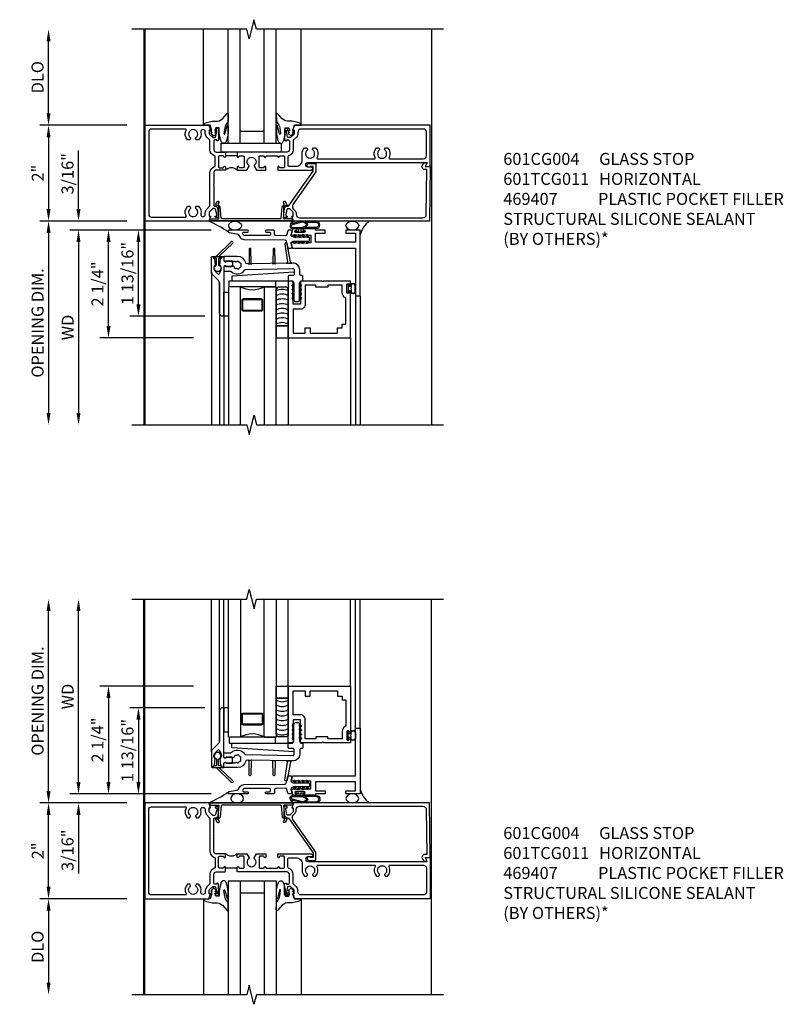
# Model space of a CAD drawing. Units: inches. Extents: x 0 to 157, y 0 to 99.
# Drawn here: x 72 to 88, y 73 to 93 of the extents above; entities that cross this region are included whole.
import ezdxf

# ---------------------------------------------------------------- set-up
doc = ezdxf.new("R2010")
doc.units = ezdxf.units.IN
doc.header["$MEASUREMENT"] = 0
doc.layers.get('0').update_dxf_attribs({"color": 4})
doc.layers.add('DIME', color=2, linetype='Continuous')
doc.layers.add('TEXT', color=3, linetype='Continuous')
doc.styles.get("Standard").update_dxf_attribs({"font": 'arial.ttf'})
doc.dimstyles.new('EXT_ON-OFF', dxfattribs={"dimscale": 2, "dimtxt": 0.125, "dimasz": 0.125, "dimexe": 0.09, "dimexo": 0.1875, "dimgap": 0.05, "dimtad": 3, "dimdec": 3, "dimzin": 3, "dimdsep": 46, "dimlunit": 5, "dimtxsty": 'Standard', "dimcen": 0, "dimse2": 1, "dimazin": 0, "dimtfac": 1, "dimtdec": 3, "dimtofl": 0, "dimtmove": 0, "dimatfit": 0, "dimfxl": 1, "dimfrac": 2, "dimtolj": 1, "dimtzin": 3, "dimarcsym": 0})
doc.dimstyles.new('EXT_ON-ON', dxfattribs={"dimscale": 2, "dimtxt": 0.125, "dimasz": 0.125, "dimexe": 0.09, "dimexo": 0.1875, "dimgap": 0.05, "dimtad": 3, "dimdec": 5, "dimzin": 3, "dimdsep": 46, "dimlunit": 5, "dimtxsty": 'Standard', "dimcen": 0, "dimazin": 0, "dimtfac": 1, "dimtdec": 4, "dimtofl": 0, "dimtmove": 0, "dimatfit": 0, "dimfxl": 1, "dimfrac": 2, "dimtolj": 1, "dimtzin": 3, "dimarcsym": 0})

# ---------------------------------------------------------------- blocks, each defined once
blk = doc.blocks.new('*D46')
at = {"layer": 'DIME', "color": 0, "lineweight": -2, "transparency": 16777216}
for p, q in [((-2.131, 0.999), (-3.945, 0.999)), ((-3.765, 0.749), (-3.765, -0.751)), ((-2.131, -1.001), (-3.945, -1.001))]:
    blk.add_line(p, q, dxfattribs=at)
at = {"layer": 'DIME', "color": 0, "transparency": 16777216}
for points in [[(-3.806, 0.749), (-3.723, 0.749), (-3.765, 0.999)], [(-3.806, -0.751), (-3.723, -0.751), (-3.765, -1.001)]]:
    blk.add_solid(points, dxfattribs=at)
at = {"layer": 'DIME', "color": 0, "transparency": 16777216, "insert": (-3.99, -0.001), "char_height": 0.25, "attachment_point": 5, "rotation": 90}
blk.add_mtext('\\A1;2"', dxfattribs=at)
blk = doc.blocks.new('B027081')
blk.add_lwpolyline([(0.625, 0), (0.625, 0.188), (-0.625, 0.188), (-0.625, 0)], close=True)
blk = doc.blocks.new('*D47')
at = {"layer": 'DIME', "color": 0, "lineweight": -2, "transparency": 16777216}
for p, q in [((-3.765, 1.249), (-3.765, 2.75)), ((-2.131, 0.999), (-3.945, 0.999))]:
    blk.add_line(p, q, dxfattribs=at)
at = {"layer": 'DIME', "color": 0, "transparency": 16777216}
for points in [[(-3.806, 2.75), (-3.723, 2.75), (-3.765, 3)], [(-3.806, 1.249), (-3.723, 1.249), (-3.765, 0.999)]]:
    blk.add_solid(points, dxfattribs=at)
at = {"layer": 'DIME', "color": 0, "transparency": 16777216, "insert": (-3.994, 2), "char_height": 0.25, "attachment_point": 5, "rotation": 90}
blk.add_mtext('\\A1;DLO', dxfattribs=at)
blk = doc.blocks.new('B027074-M')
blk.add_lwpolyline([(0.062, 0.144), (0.035, 0.149), (0.069, 0.257), (0.13, 0.261), (0.205, 0.259), (0.195, 0.29, 0.12571), (-0.037, 0.341, -0.226084), (-0.19, 0.391), (-0.286, 0.502, 0.644976), (-0.312, 0.49), (-0.31, 0.361, 0.151869), (-0.294, 0.316), (-0.255, 0.257, -0.029345), (-0.238, 0.205), (-0.221, 0.083, -0.653812), (-0.241, 0.076), (-0.285, 0.241, 0.888636), (-0.31, 0.239), (-0.31, 0.105, 0.064205), (-0.268, -0.084, 0.689636), (-0.165, -0.084, 0.070356), (-0.124, 0.105), (-0.124, 0.201), (-0.051, 0.201), (-0.029, 0.147), (-0.068, 0.142), (-0.034, 0.106), (-0.065, 0.084), (-0.004, 0.03), (0.052, 0.096), (0.027, 0.106)], format="xyb", close=True)
blk = doc.blocks.new('gt100')
for p, q in [((-1, -0.625), (-1, -3)), ((0, -0.625), (-1, -0.625)), ((-0.75, -0.625), (-0.75, -3)), ((-0.25, -0.625), (-0.25, -3)), ((0, -0.625), (0, -3)), ((-1.518, -1), (-1.518, -3)), ((-0.25, -0.875), (-0.75, -0.875)), ((0.517, -1), (0.517, -3))]:
    blk.add_line(p, q)
at = {"rotation": 180}
blk.add_blockref('B027074-M', (-1.312, -0.742), dxfattribs=at)
at = {"xscale": -1, "rotation": 180}
blk.add_blockref('B027074-M', (0.312, -0.742), dxfattribs=at)
blk = doc.blocks.new('B601CG004')
blk.add_lwpolyline([(-0.076, -1.671), (-0.076, -1.632, 0.577398), (-0.169, -1.578), (-0.216, -1.605), (-0.218, -1.661, 0.589976), (-0.203, -1.67), (-0.139, -1.633), (-0.139, -1.741), (1, -1.726), (1, 1.107), (0.898, 1.143), (0.898, 1.114), (0.826, 1.114, -0.198912), (0.808, 1.121), (0.742, 1.188), (0.742, 1.23, -0.354119), (0.757, 1.25), (0.86, 1.272), (0.898, 1.272), (0.898, 1.243), (0.91, 1.243, 0.414214), (0.93, 1.263), (0.93, 1.292, 0.414214), (0.91, 1.312), (0.708, 1.312, 0.414214), (0.67, 1.274), (0.692, 1.274), (0.692, 1.232, -0.414214), (0.672, 1.212), (0.67, 1.212), (0.67, 1.198), (-0.044, 0.698), (-0.141, 0.698), (-0.141, 0.756, 1.660521), (-0.204, 0.789), (-0.204, 0.643), (-0.027, 0.643), (0.657, 1.122, -0.36397), (0.747, 1.114), (0.784, 1.078, 0.198912), (0.846, 1.052), (0.861, 1.052, -0.414214), (0.931, 0.982), (0.931, -1.589, -0.410463), (0.861, -1.659)], format="xyb", close=True)
blk = doc.blocks.new('B601TCG011')
blk.add_line((-0.358, 0.186), (-0.358, -0.064))
for points in [[(-0.93, 1.22), (-0.93, 1.191, 0.414214), (-0.91, 1.171), (-0.708, 1.171, 0.414214), (-0.67, 1.209), (-0.692, 1.209), (-0.692, 1.251, -0.414214), (-0.672, 1.271), (-0.488, 1.271, -0.414214), (-0.438, 1.221), (-0.438, 1.04), (-0.428, 1.03), (-0.438, 1.02), (-0.438, 0.79), (-0.428, 0.78), (-0.438, 0.77), (-0.438, 0.493), (-0.428, 0.483), (-0.438, 0.473), (-0.438, 0.196), (-0.428, 0.186), (-0.342, 0.186, 1), (-0.342, 0.217), (-0.343, 0.217, -0.414214), (-0.358, 0.232), (-0.358, 0.312, -0.414214), (-0.343, 0.327), (-0.128, 0.327, -0.414214), (-0.113, 0.312), (-0.113, 0.232, -0.414214), (-0.128, 0.217), (-0.128, 0.217, 1), (-0.128, 0.186), (-0.063, 0.186), (-0.063, 0.384), (-0.144, 0.431, 0.386545), (-0.158, 0.428, -3.127286), (-0.158, 0.538, 0.386545), (-0.144, 0.535), (-0.063, 0.583), (-0.063, 0.78), (-0.128, 0.78, 1), (-0.128, 0.749), (-0.128, 0.749, -0.414214), (-0.113, 0.734), (-0.113, 0.654, -0.414214), (-0.128, 0.639), (-0.343, 0.639, -0.414214), (-0.358, 0.654), (-0.358, 0.734, -0.414214), (-0.343, 0.749), (-0.342, 0.749, 1), (-0.342, 0.78), (-0.343, 0.78, -0.414214), (-0.358, 0.795), (-0.358, 1.015, -0.414214), (-0.343, 1.03), (-0.342, 1.03, 1), (-0.342, 1.061), (-0.343, 1.061, -0.414214), (-0.358, 1.076), (-0.358, 1.156, -0.414214), (-0.343, 1.171), (-0.128, 1.171, -0.414214), (-0.113, 1.156), (-0.113, 1.076, -0.414214), (-0.128, 1.061), (-0.128, 1.061, 1), (-0.128, 1.03), (-0.063, 1.03), (-0.063, 1.733, 1), (-0.125, 1.733), (-0.125, 1.655, -1), (-0.218, 1.655), (-0.218, 4.146), (-0.153, 4.109, 0.57735), (-0.138, 4.117), (-0.138, 4.209), (-1, 4.209), (-1, 1.376), (-0.898, 1.34), (-0.898, 1.369), (-0.826, 1.369, -0.198912), (-0.808, 1.362), (-0.742, 1.295), (-0.742, 1.253, -0.354119), (-0.757, 1.234), (-0.86, 1.211), (-0.898, 1.211), (-0.898, 1.24), (-0.91, 1.24, 0.414214)], [(-0.92, 4.069), (-0.92, 1.519, 0.414214), (-0.85, 1.449), (-0.826, 1.449, -0.19902), (-0.752, 1.418), (-0.692, 1.359, 0.19902), (-0.674, 1.351), (-0.488, 1.351, -0.337146), (-0.362, 1.256, 0.337146), (-0.343, 1.241), (-0.163, 1.241, 0.414214), (-0.143, 1.261), (-0.143, 1.413, 0.414214), (-0.268, 1.538), (-0.406, 1.538, -0.206445), (-0.526, 1.59), (-0.526, 1.634), (-0.497, 1.651, -0.386545), (-0.483, 1.648, 3.127286), (-0.483, 1.758, -0.386545), (-0.497, 1.755), (-0.526, 1.772), (-0.526, 1.816, -0.339754), (-0.328, 1.848, 0.568098), (-0.298, 1.866), (-0.298, 3.042, 0.568098), (-0.328, 3.059, -0.339754), (-0.526, 3.091), (-0.526, 3.135), (-0.497, 3.152, -0.386545), (-0.483, 3.149, 3.127286), (-0.483, 3.26, -0.386545), (-0.497, 3.257), (-0.526, 3.274), (-0.526, 3.318, -0.339754), (-0.328, 3.35, 0.568098), (-0.298, 3.367), (-0.298, 4.069, 0.414214), (-0.358, 4.129), (-0.86, 4.129, 0.414214)], [(-0.898, -0.373), (-0.898, -0.402), (-0.826, -0.402, 0.198912), (-0.808, -0.395), (-0.742, -0.328), (-0.742, -0.286, 0.354119), (-0.757, -0.267), (-0.86, -0.244), (-0.898, -0.244), (-0.898, -0.273), (-0.91, -0.273, -0.414214), (-0.93, -0.253), (-0.93, -0.224, -0.414214), (-0.91, -0.204), (-0.708, -0.204, -0.414214), (-0.67, -0.242), (-0.692, -0.242), (-0.692, -0.284, 0.414214), (-0.672, -0.304), (-0.488, -0.304, 0.414214), (-0.438, -0.254), (-0.438, -0.074), (-0.428, -0.064), (-0.342, -0.064, -1), (-0.342, -0.095), (-0.343, -0.095, 0.414214), (-0.358, -0.11), (-0.358, -0.19, 0.414214), (-0.343, -0.205), (-0.128, -0.205, 0.414214), (-0.113, -0.19), (-0.113, -0.11, 0.414214), (-0.128, -0.095), (-0.128, -0.095, -1), (-0.128, -0.064), (-0.063, -0.064), (-0.063, -0.254, 0.414214), (-0.013, -0.304), (0.24, -0.304), (0.25, -0.314), (0.26, -0.304), (0.671, -0.304, 0.414214), (0.691, -0.284), (0.691, -0.242), (0.669, -0.242, -0.414214), (0.708, -0.204), (0.91, -0.204, -0.414214), (0.929, -0.224), (0.929, -0.253, -0.414214), (0.91, -0.273), (0.898, -0.273), (0.898, -0.244), (0.859, -0.244), (0.757, -0.267, 0.354119), (0.741, -0.286), (0.741, -0.328), (0.808, -0.395, 0.198912), (0.826, -0.402), (0.898, -0.402), (0.898, -0.373), (1, -0.409), (1, -1.743), (-1, -1.743), (-1, -0.409)], [(0.907, -0.531, 0.431019), (0.861, -0.482), (0.826, -0.482, -0.19902), (0.752, -0.451), (0.692, -0.392, 0.19902), (0.674, -0.384), (-0.013, -0.384, -0.33622), (-0.138, -0.289, 0.33622), (-0.157, -0.275), (-0.343, -0.275, 0.336211), (-0.362, -0.289, -0.336211), (-0.488, -0.384), (-0.676, -0.384, 0.19902), (-0.69, -0.39), (-0.752, -0.451, -0.19902), (-0.826, -0.482), (-0.861, -0.482, 0.431019), (-0.907, -0.531, 0.484648), (-0.85, -0.576, -0.268354), (-0.692, -0.623), (-0.692, -0.667), (-0.721, -0.684, -0.386545), (-0.735, -0.681, 3.127286), (-0.735, -0.791, -0.386545), (-0.721, -0.789), (-0.692, -0.806), (-0.692, -0.85, -0.339754), (-0.89, -0.881, 0.568098), (-0.92, -0.899), (-0.92, -1.603, 0.414214), (-0.86, -1.663), (0.86, -1.663, 0.414214), (0.92, -1.603), (0.92, -0.899, 0.568098), (0.89, -0.881, -0.339754), (0.692, -0.85), (0.692, -0.806), (0.721, -0.789, -0.386545), (0.735, -0.791, 3.127286), (0.735, -0.681, -0.386545), (0.721, -0.684), (0.692, -0.667), (0.692, -0.623, -0.268354), (0.85, -0.576, 0.484648)]]:
    blk.add_lwpolyline(points, format="xyb", close=True)
blk.add_arc((0.069, 0.061), 0.181, 136.3972, 223.6028)
blk = doc.blocks.new('B469407')
for p, q in [((0.623, 0.225), (0.576, 0.203)), ((0.629, 0.226), (0.651, 0.226)), ((0.663, 0.221), (0.694, 0.184)), ((0.963, 0.356), (0.929, 0.345)), ((0.929, 0.345), (0.929, 0.175)), ((0.965, 0.352), (0.931, 0.34)), ((0.971, 0.347), (0.971, -1.375)), ((0.976, 0.347), (0.976, -1.375)), ((0.567, 0.189), (0.567, 0.17)), ((0.626, 0.174), (0.589, 0.157)), ((0.644, 0.17), (0.67, 0.139)), ((0.916, 0.113), (0.68, 0.134)), ((0.913, 0.16), (0.704, 0.179)), ((0.929, 0.098), (0.929, -1.126)), ((0.567, -1.217), (0.567, -1.198)), ((0.623, -1.253), (0.576, -1.231)), ((0.626, -1.202), (0.589, -1.185)), ((0.644, -1.198), (0.67, -1.167)), ((0.663, -1.249), (0.694, -1.212)), ((0.916, -1.141), (0.68, -1.162)), ((0.913, -1.188), (0.704, -1.207)), ((0.929, -1.373), (0.929, -1.203)), ((0.629, -1.254), (0.651, -1.254)), ((0.963, -1.384), (0.929, -1.373)), ((0.965, -1.38), (0.931, -1.368))]:
    blk.add_line(p, q)
for centre, radius, start, end in [((0.629, 0.211), 0.015, 90, 115), ((0.651, 0.211), 0.015, 40, 90), ((0.966, 0.347), 0.01, 0, 109), ((0.966, 0.347), 0.005, 0, 109), ((0.582, 0.189), 0.015, 115, 180), ((0.582, 0.17), 0.015, 180, 295), ((0.632, 0.161), 0.015, 40, 115), ((0.682, 0.149), 0.015, 220, 265), ((0.705, 0.194), 0.015, 220, 265), ((0.914, 0.175), 0.015, 265, 0), ((0.914, 0.098), 0.015, 360, 85), ((0.582, -1.198), 0.015, 65, 180), ((0.582, -1.217), 0.015, 180, 245), ((0.632, -1.189), 0.015, 245, 320), ((0.682, -1.177), 0.015, 95, 140), ((0.705, -1.222), 0.015, 95, 140), ((0.914, -1.203), 0.015, 360, 95), ((0.914, -1.126), 0.015, 275, 0), ((0.629, -1.239), 0.015, 245, 270), ((0.651, -1.239), 0.015, 270, 320), ((0.966, -1.375), 0.01, 251, 0), ((0.966, -1.375), 0.005, 251, 0)]:
    blk.add_arc(centre, radius, start, end)
blk = doc.blocks.new('B386004')
for points in [[(0.272, 0.895), (0.252, 0.875), (-0.181, 0.875), (-0.191, 0.902), (-0.191, 0.935), (-0.181, 0.945), (-0.191, 0.955), (-0.181, 0.965), (-0.191, 0.975), (-0.181, 0.985), (-0.191, 0.995), (-0.181, 1.005), (-0.191, 1.015), (-0.181, 1.025), (-0.191, 1.035), (-0.181, 1.045), (-0.191, 1.055), (-0.181, 1.065), (-0.191, 1.075), (-0.181, 1.085), (-0.191, 1.095), (-0.181, 1.105), (-0.191, 1.115), (-0.181, 1.125), (-0.191, 1.135), (-0.181, 1.145), (-0.191, 1.155), (-0.181, 1.165), (-0.191, 1.175), (-0.181, 1.185), (-0.191, 1.195), (-0.181, 1.205), (-0.191, 1.215), (-0.181, 1.225), (-0.191, 1.235), (-0.181, 1.245), (-0.191, 1.255), (-0.181, 1.265), (-0.191, 1.275), (-0.191, 1.361), (-0.346, 1.361), (-0.346, 1.275), (-0.356, 1.265), (-0.346, 1.255), (-0.356, 1.245), (-0.346, 1.235), (-0.356, 1.225), (-0.346, 1.215), (-0.356, 1.205), (-0.346, 1.195), (-0.356, 1.185), (-0.346, 1.175), (-0.356, 1.165), (-0.346, 1.155), (-0.356, 1.145), (-0.346, 1.135), (-0.356, 1.125), (-0.346, 1.115), (-0.356, 1.105), (-0.346, 1.095), (-0.356, 1.085), (-0.346, 1.075), (-0.356, 1.065), (-0.346, 1.055), (-0.356, 1.045), (-0.346, 1.035), (-0.356, 1.025), (-0.346, 1.015), (-0.356, 1.005), (-0.346, 0.995), (-0.356, 0.985), (-0.346, 0.975), (-0.356, 0.965), (-0.346, 0.955), (-0.356, 0.945), (-0.346, 0.935), (-0.346, 0.902), (-0.356, 0.875), (-0.446, 0.875), (-0.446, 2.062), (0.854, 2.062), (0.854, 1.11, -1), (0.822, 1.11), (0.822, 1.116, 1), (0.778, 1.116), (0.778, 0.947, 1), (0.822, 0.947), (0.822, 0.953, -1), (0.854, 0.953), (0.854, 0.875), (0.292, 0.875)], [(0.678, 0.965), (0.376, 0.965), (0.376, 1), (0.132, 1), (0.132, 0.965), (-0.091, 0.965), (-0.091, 1.361, 0.414214), (-0.191, 1.461), (-0.346, 1.461), (-0.346, 1.962), (-0.091, 1.962), (-0.091, 1.852), (0.009, 1.852), (0.009, 1.962), (0.578, 1.962), (0.578, 1.852), (0.678, 1.852), (0.678, 1.772), (0.754, 1.772), (0.754, 1.229, 0.30501), (0.678, 1.116)]]:
    blk.add_lwpolyline(points, format="xyb", close=True)
blk = doc.blocks.new('*D49')
at = {"layer": 'DIME', "color": 0, "lineweight": -2, "transparency": 16777216}
for p, q in [((-0.355, -0.187), (-3.305, -0.187)), ((-3.125, -0.437), (-3.125, -4))]:
    blk.add_line(p, q, dxfattribs=at)
at = {"layer": 'DIME', "color": 0, "transparency": 16777216}
for points in [[(-3.167, -0.437), (-3.083, -0.437), (-3.125, -0.187)], [(-3.167, -4), (-3.083, -4), (-3.125, -4.25)]]:
    blk.add_solid(points, dxfattribs=at)
at = {"layer": 'DIME', "color": 0, "transparency": 16777216, "insert": (-3.35, -2.219), "char_height": 0.25, "attachment_point": 5, "rotation": 90}
blk.add_mtext('\\A1;WD', dxfattribs=at)
blk = doc.blocks.new('*D50')
at = {"layer": 'DIME', "color": 0, "lineweight": -2, "transparency": 16777216}
for p, q in [((-0.355, -0.187), (-2.68, -0.187)), ((-2.5, -2.187), (-2.5, -0.437)), ((-0.728, -2.437), (-2.68, -2.437))]:
    blk.add_line(p, q, dxfattribs=at)
at = {"layer": 'DIME', "color": 0, "transparency": 16777216}
for points in [[(-2.542, -0.437), (-2.458, -0.437), (-2.5, -0.187)], [(-2.542, -2.187), (-2.458, -2.187), (-2.5, -2.437)]]:
    blk.add_solid(points, dxfattribs=at)
at = {"layer": 'DIME', "color": 0, "transparency": 16777216, "insert": (-2.729, -1.312), "char_height": 0.25, "attachment_point": 5, "rotation": 90}
blk.add_mtext('\\A1;2 1/4"', dxfattribs=at)
blk = doc.blocks.new('*D51')
at = {"layer": 'DIME', "color": 0, "lineweight": -2, "transparency": 16777216}
for p, q in [((-2.116, 0.001), (-3.93, 0.001)), ((-3.75, -0.249), (-3.75, -4))]:
    blk.add_line(p, q, dxfattribs=at)
at = {"layer": 'DIME', "color": 0, "transparency": 16777216}
for points in [[(-3.792, -0.249), (-3.708, -0.249), (-3.75, 0.001)], [(-3.792, -4), (-3.708, -4), (-3.75, -4.25)]]:
    blk.add_solid(points, dxfattribs=at)
at = {"layer": 'DIME', "color": 0, "transparency": 16777216, "insert": (-3.979, -2.125), "char_height": 0.25, "attachment_point": 5, "rotation": 90}
blk.add_mtext('\\A1;OPENING DIM.', dxfattribs=at)
blk = doc.blocks.new('*D52')
at = {"layer": 'DIME', "color": 0, "lineweight": -2, "transparency": 16777216}
for p, q in [((-3.125, 0.251), (-3.125, 1.473)), ((-2.116, 0.001), (-3.305, 0.001)), ((-0.355, -0.187), (-3.305, -0.187)), ((-3.125, -0.437), (-3.125, -0.687))]:
    blk.add_line(p, q, dxfattribs=at)
at = {"layer": 'DIME', "color": 0, "transparency": 16777216}
for points in [[(-3.167, 0.251), (-3.083, 0.251), (-3.125, 0.001)], [(-3.167, -0.437), (-3.083, -0.437), (-3.125, -0.187)]]:
    blk.add_solid(points, dxfattribs=at)
at = {"layer": 'DIME', "color": 0, "transparency": 16777216, "insert": (-3.354, 0.987), "char_height": 0.25, "attachment_point": 5, "rotation": 90}
blk.add_mtext('\\A1;3/16"', dxfattribs=at)
blk = doc.blocks.new('*D53')
at = {"layer": 'DIME', "color": 0, "lineweight": -2, "transparency": 16777216}
for p, q in [((-0.355, -0.187), (-2.055, -0.187)), ((-1.875, -1.735), (-1.875, -0.437)), ((-0.49, -1.985), (-2.055, -1.985))]:
    blk.add_line(p, q, dxfattribs=at)
at = {"layer": 'DIME', "color": 0, "transparency": 16777216}
for points in [[(-1.917, -0.437), (-1.833, -0.437), (-1.875, -0.187)], [(-1.917, -1.735), (-1.833, -1.735), (-1.875, -1.985)]]:
    blk.add_solid(points, dxfattribs=at)
at = {"layer": 'DIME', "color": 0, "transparency": 16777216, "insert": (-2.104, -1.093), "char_height": 0.25, "attachment_point": 5, "rotation": 90}
blk.add_mtext('\\A1;1 13/16"', dxfattribs=at)
blk = doc.blocks.new('B027728M')
for points in [[(0.028, -0.083), (0.028, 0.083, 0.414214), (0.018, 0.093), (0.01, 0.093, 0.414214), (0, 0.083), (0, -0.083, 0.414214), (0.01, -0.093), (0.018, -0.093, 0.414214)], [(0.088, 0.03, 0.207596), (0.088, 0.038, -1.256619), (0.169, 0.056), (0.169, -0.056, -1.265843), (0.088, -0.037, 0.213945), (0.089, -0.029, -0.187586)]]:
    blk.add_lwpolyline(points, format="xyb", close=True)
blk.add_lwpolyline([(0.028, 0.05, 0.414214), (0.038, 0.04), (0.067, 0.04, 0.44512), (0.076, 0.051, -1.039688), (0.176, 0.058), (0.176, -0.056, -1.051381), (0.076, -0.051, 0.443866), (0.066, -0.04), (0.038, -0.04, 0.414214), (0.028, -0.05)], format="xyb")
blk = doc.blocks.new('B127213-M2')
for points in [[(-0.172, 0.18, -0.118492), (-0.153, 0.214, -0.153915), (-0.138, 0.224), (-0.124, 0.228, 0.916331), (-0.126, 0.237), (-0.134, 0.237, 0.177949), (-0.171, 0.219, 0.124777), (-0.192, 0.183), (-0.201, 0.15, 0.516577), (-0.154, 0.083), (-0.025, 0.083), (0.342, 0.083, 1), (0.342, 0.237), (0.064, 0.237, 0.061612), (0.051, 0.236)], [(0.108, 0.191, -0.101178), (0.083, 0.207, 0.235473), (0.057, 0.213), (-0.16, 0.158, 0.88487), (-0.154, 0.107), (0.055, 0.107, 0.146566), (0.071, 0.112, -0.044172), (0.109, 0.134, 0.081777), (0.144, 0.162, 0.115138)], [(0.106, 0.213), (0.342, 0.213, -1), (0.342, 0.107), (0.098, 0.107, 0.144349), (0.169, 0.16, 0.174853)], [(0.025, 0.083), (0.02, 0.034, 0.454954), (0.028, 0.025), (0.065, 0.025, -1.660521), (0.078, 0), (-0.078, 0, -1.660521), (-0.065, 0.025), (-0.028, 0.025, 0.453761), (-0.02, 0.034), (-0.025, 0.083)]]:
    blk.add_lwpolyline(points, format="xyb", close=True)
blk = doc.blocks.new('B386301')
for points in [[(1.243, 1.735, -0.339454), (1.263, 1.75), (1.309, 1.75, -0.493145), (1.329, 1.725), (1.309, 1.653, 0.388879), (1.328, 1.617), (1.356, 1.607, 0.087489), (1.367, 1.605), (1.676, 1.605, -0.414214), (1.696, 1.585), (1.696, 1.54, -0.414214), (1.676, 1.52), (1.367, 1.52, 0.087489), (1.356, 1.518), (1.328, 1.508, 0.388879), (1.309, 1.472), (1.329, 1.4, -0.493145), (1.309, 1.375), (1.263, 1.375, -0.339454), (1.243, 1.39), (1.222, 1.469, 0.341889), (1.193, 1.492), (0.994, 1.49, 0.41166), (0.964, 1.46), (0.964, 1.395, -0.414214), (0.944, 1.375), (0.793, 1.375, -1), (0.793, 1.415), (0.849, 1.415, 0.414214), (0.879, 1.445), (0.879, 1.46, 0.414214), (0.849, 1.49), (0.338, 1.49, 0.244698), (0.314, 1.477), (0.304, 1.462, 0.606815), (0.328, 1.415), (0.403, 1.415, -1), (0.403, 1.375), (0.02, 1.375, -0.414214), (0, 1.395), (0, 1.408, -0.36397), (0.017, 1.428), (0.178, 1.456, 0.198912), (0.21, 1.477), (0.246, 1.529, -0.242387), (0.323, 1.569), (1.178, 1.576, 0.337023), (1.207, 1.599)], [(1.417, 1.605), (1.391, 1.649, 1), (1.37, 1.636), (1.388, 1.605)], [(1.503, 1.605), (1.478, 1.649, 1), (1.456, 1.636), (1.474, 1.605)], [(1.59, 1.605), (1.565, 1.649, 1), (1.543, 1.636), (1.561, 1.605)], [(1.676, 1.605), (1.651, 1.649, 1), (1.63, 1.636), (1.648, 1.605)], [(1.417, 1.52), (1.391, 1.476, -1), (1.37, 1.489), (1.388, 1.52)], [(1.503, 1.52), (1.478, 1.476, -1), (1.456, 1.489), (1.474, 1.52)], [(1.59, 1.52), (1.565, 1.476, -1), (1.543, 1.489), (1.561, 1.52)], [(1.676, 1.52), (1.651, 1.476, -1), (1.63, 1.489), (1.648, 1.52)]]:
    blk.add_lwpolyline(points, format="xyb", close=True)
blk = doc.blocks.new('B386003')
blk.add_lwpolyline([(-0.314, -0.078), (-0.304, -0.088), (-0.294, -0.078), (-0.284, -0.088), (-0.274, -0.078), (-0.264, -0.088), (-0.254, -0.078), (-0.244, -0.088), (-0.234, -0.078), (-0.224, -0.088), (-0.214, -0.078), (-0.204, -0.088), (-0.194, -0.078), (-0.184, -0.088), (-0.174, -0.078), (-0.164, -0.088), (-0.154, -0.078), (-0.144, -0.088), (-0.134, -0.078), (-0.124, -0.088), (-0.114, -0.078), (-0.104, -0.088), (-0.094, -0.078), (-0.084, -0.088), (-0.074, -0.078), (-0.064, -0.088), (-0.054, -0.078), (-0.044, -0.088), (-0.034, -0.078), (0.022, -0.078), (0.022, 0.078), (-0.034, 0.078), (-0.044, 0.088), (-0.054, 0.078), (-0.064, 0.088), (-0.074, 0.078), (-0.084, 0.088), (-0.094, 0.078), (-0.104, 0.088), (-0.114, 0.078), (-0.124, 0.088), (-0.134, 0.078), (-0.144, 0.088), (-0.154, 0.078), (-0.164, 0.088), (-0.174, 0.078), (-0.184, 0.088), (-0.194, 0.078), (-0.204, 0.088), (-0.214, 0.078), (-0.224, 0.088), (-0.234, 0.078), (-0.244, 0.088), (-0.254, 0.078), (-0.264, 0.088), (-0.274, 0.078), (-0.284, 0.088), (-0.294, 0.078), (-0.304, 0.088), (-0.314, 0.078), (-0.324, 0.088), (-0.334, 0.078), (-0.357, 0.078), (-0.384, 0.087), (-0.384, 0.102), (-0.361, 0.188), (0.954, 0.188), (0.954, 1.187), (1.054, 1.187), (1.054, -0.188), (0.754, -0.188), (0.754, -0.125), (0.954, -0.125), (0.954, 0.062), (0.122, 0.062), (0.122, -0.125), (0.322, -0.125), (0.322, -0.188), (0.122, -0.188), (0.122, -0.214), (-0.119, -0.214), (-0.125, -0.214, -1), (-0.125, -0.182), (-0.119, -0.182, 1), (-0.119, -0.138), (-0.288, -0.138, 1), (-0.288, -0.182), (-0.282, -0.182, -1), (-0.282, -0.214), (-0.354, -0.214), (-0.384, -0.102), (-0.384, -0.087), (-0.357, -0.078), (-0.334, -0.078), (-0.324, -0.088)], format="xyb", close=True)
blk = doc.blocks.new('B386203')
for name, p in [('B386003', (0.269, -1.361)), ('B386301', (-1.428, -2.923))]:
    blk.add_blockref(name, p)
blk = doc.blocks.new('B127095M')
blk.add_lwpolyline([(-0.25, 0), (0, 0), (0, -0.25), (-0.25, -0.25)], close=True)
blk = doc.blocks.new('B386305')
for points in [[(-0.389, -0.01, -0.305615), (-0.383, -0.001, 5.138733), (-0.435, -0.001, -0.305615), (-0.429, -0.01), (-0.429, -0.134, -0.414214), (-0.439, -0.144), (-0.483, -0.144, 0.414214), (-0.493, -0.154), (-0.493, -0.174, 0.414214), (-0.483, -0.184), (-0.335, -0.184, 0.414214), (-0.325, -0.174), (-0.325, -0.154, 0.414214), (-0.335, -0.144), (-0.379, -0.144, -0.414214), (-0.389, -0.134)], [(-0.371, -0.193), (-0.088, -0.462, -1), (-0.116, -0.491), (-0.432, -0.19, 0.192582), (-0.446, -0.184), (-0.368, -0.184, 0.677033)]]:
    blk.add_lwpolyline(points, format="xyb", close=True)
blk = doc.blocks.new('B386011')
blk.add_lwpolyline([(-0.538, 0.145), (-0.538, -0.154, 0.414214), (-0.508, -0.184), (-0.508, -0.184, 0.414214), (-0.498, -0.174), (-0.498, -0.154, -0.414214), (-0.488, -0.144), (-0.48, -0.144, 0.388879), (-0.47, -0.135), (-0.458, -0.003, 0.236021), (-0.462, 0.005, -0.430254), (-0.465, 0.12), (-0.404, 0.181, -0.526211), (-0.372, 0.175), (-0.337, 0.096, -0.325424), (-0.356, 0.005, 0.236021), (-0.36, -0.003), (-0.348, -0.135, 0.388879), (-0.338, -0.144), (-0.33, -0.144, -0.414214), (-0.32, -0.154), (-0.32, -0.174, 0.414214), (-0.31, -0.184), (-0.28, -0.184), (-0.28, -0.102, -0.414214), (-0.25, -0.072), (-0.235, -0.072), (-0.231, -0.087), (-0.127, -0.087), (-0.104, -0.07, 0.235469), (-0.1, -0.062), (-0.1, 0.004, 0.235469), (-0.104, 0.012), (-0.127, 0.029), (-0.231, 0.029), (-0.235, 0.014), (-0.25, 0.014, -0.414214), (-0.28, 0.044), (-0.28, 1.066), (-0.3, 1.066, 0.414214), (-0.37, 0.996), (-0.37, 0.371, -0.198912), (-0.391, 0.322), (-0.517, 0.195, 0.198912)], format="xyb", close=True)
blk = doc.blocks.new('B386310M')
blk.add_lwpolyline([(-0.052, -0.667), (-1.355, -0.586), (-1.355, -0.486), (-0.157, -0.486)])
blk = doc.blocks.new('B127105')
blk.add_lwpolyline([(0, 0), (0, 0.125), (-0.96875, 0.125), (-0.96875, 0)], close=True)
blk = doc.blocks.new('Struct Silicone')
blk.add_lwpolyline([(-0.25, -1), (-0.25, -0.25), (0, -0.25), (0, -1, -0.414214), (-0.063, -1.062), (-0.188, -1.062, -0.414214)], format="xyb", close=True)
blk = doc.blocks.new('B386303M')
for points in [[(-1.272, -0.885, 0.065543), (-1.253, -0.89, -0.201051), (-1.25, -0.892, 0.275637), (-1.231, -0.9, 0.033442), (-1.22, -0.897, 0.275637), (-1.206, -0.882, -0.201051), (-1.203, -0.879, 0.065543), (-1.188, -0.867, -0.201051), (-1.185, -0.865, 0.275637), (-1.168, -0.855, 0.011613), (-1.166, -0.851, 0.275637), (-1.168, -0.831, -0.201051), (-1.169, -0.827, 0.065543), (-1.169, -0.808, -0.201051), (-1.168, -0.804, 0.275637), (-1.165, -0.784, 0.011613), (-1.167, -0.78, 0.275637), (-1.184, -0.769, -0.201051), (-1.187, -0.767, 0.065543), (-1.202, -0.754, -0.201051), (-1.204, -0.751, 0.275637), (-1.218, -0.736, 0.011613), (-1.222, -0.735, 0.275637), (-1.241, -0.741, -0.201051), (-1.245, -0.743, 0.065543), (-1.264, -0.746, -0.201051), (-1.268, -0.745, 0.275637), (-1.288, -0.746, 0.011613), (-1.292, -0.748, 0.275637), (-1.3, -0.767, -0.201051), (-1.301, -0.771, 0.065543), (-1.311, -0.787, -0.30047), (-1.315, -0.79), (-1.345, -0.79, -0.267949), (-1.354, -0.785, 0.267949), (-1.363, -0.78), (-1.473, -0.78, 0.414214), (-1.483, -0.79, -0.618819), (-1.499, -0.798), (-1.515, -0.786, -0.235469), (-1.522, -0.77), (-1.522, -0.71, -0.414214), (-1.502, -0.69), (-1.389, -0.69, 0.190759), (-1.368, -0.682, -0.464907), (-1.089, -0.715, 0.247181), (-1.064, -0.728), (-0.083, -0.746, 0.419335), (-0.052, -0.716), (-0.052, -0.631, 0.414214), (-0.082, -0.601), (-0.157, -0.601, -0.414214), (-0.177, -0.581), (-0.177, -0.506, -0.414214), (-0.157, -0.486), (-0.092, -0.486, 0.315299), (-0.073, -0.473), (-0.059, -0.436, 0.087489), (-0.058, -0.426), (-0.058, -0.086, -0.414214), (-0.032, -0.061), (0.033, -0.061, -0.414214), (0.057, -0.086), (0.057, -0.426, 0.087489), (0.059, -0.436), (0.073, -0.473, 0.315299), (0.092, -0.486), (0.107, -0.486, -0.414214), (0.128, -0.506), (0.128, -0.581, -0.414214), (0.107, -0.601), (0.093, -0.601, 0.414214), (0.063, -0.631), (0.063, -0.716, -0.419335), (-0.085, -0.861), (-1.036, -0.844, 0.341481), (-1.065, -0.866, -0.321938), (-1.233, -1), (-1.242, -0.99), (-1.252, -1), (-1.502, -1, -0.414214), (-1.522, -0.98), (-1.522, -0.92, -0.235469), (-1.515, -0.904), (-1.499, -0.892, -0.618819), (-1.483, -0.9, 0.414214), (-1.473, -0.91), (-1.36, -0.91, 0.267949), (-1.351, -0.905, -0.267949), (-1.343, -0.9), (-1.297, -0.9, 0.283287), (-1.279, -0.889), (-1.278, -0.887, -0.395783)], [(-0.091, -0.12, 1), (-0.079, -0.142), (-0.058, -0.129), (-0.058, -0.101)], [(-0.091, -0.207, 1), (-0.079, -0.228), (-0.058, -0.216), (-0.058, -0.187)], [(-0.091, -0.12, 1), (-0.079, -0.142), (-0.058, -0.129), (-0.058, -0.101)], [(-0.091, -0.207, 1), (-0.079, -0.228), (-0.058, -0.216), (-0.058, -0.187)], [(0.091, -0.12, -1), (0.079, -0.142), (0.057, -0.129), (0.057, -0.101)], [(0.091, -0.207, -1), (0.079, -0.228), (0.057, -0.216), (0.057, -0.187)], [(0.091, -0.12, -1), (0.079, -0.142), (0.057, -0.129), (0.057, -0.101)], [(0.091, -0.207, -1), (0.079, -0.228), (0.057, -0.216), (0.057, -0.187)], [(-0.091, -0.293, 1), (-0.079, -0.315), (-0.058, -0.303), (-0.058, -0.274)], [(-0.091, -0.38, 1), (-0.079, -0.402), (-0.058, -0.389), (-0.058, -0.36)], [(-0.091, -0.293, 1), (-0.079, -0.315), (-0.058, -0.303), (-0.058, -0.274)], [(-0.091, -0.38, 1), (-0.079, -0.402), (-0.058, -0.389), (-0.058, -0.36)], [(0.091, -0.293, -1), (0.079, -0.315), (0.057, -0.303), (0.057, -0.274)], [(0.091, -0.38, -1), (0.079, -0.402), (0.057, -0.389), (0.057, -0.36)], [(0.091, -0.293, -1), (0.079, -0.315), (0.057, -0.303), (0.057, -0.274)], [(0.091, -0.38, -1), (0.079, -0.402), (0.057, -0.389), (0.057, -0.36)], [(-0.991, -1.155), (-0.996, -0.859, 0.404026), (-1.011, -0.844), (-0.938, -0.846, 0.414214), (-0.954, -0.86), (-0.959, -1.155, -0.982697)], [(-0.438, -0.854, 0.414214), (-0.454, -0.869), (-0.459, -1.155, -0.982697), (-0.491, -1.155), (-0.496, -0.868, 0.404026), (-0.511, -0.853)], [(-0.219, -0.858), (-0.105, -0.86, 0.414214), (-0.131, -0.885), (-0.202, -1.256, -0.982697), (-0.252, -1.256), (-0.194, -0.883, 0.404026)]]:
    blk.add_lwpolyline(points, format="xyb", close=True)
blk.add_lwpolyline([(0.087, -0.486), (0.107, -0.486)])
blk = doc.blocks.new('B127220M')
blk.add_lwpolyline([(0, 0.623), (-0.095, 0.623), (-0.095, 0.123), (0, 0.123)], close=True)
blk = doc.blocks.new('B127220M1')
blk.add_blockref('B127220M', (0, -0.013))
blk = doc.blocks.new('S386GT102')
for p, q in [((-1.781, -0.671), (-1.781, 2.514)), ((-1.613, -0.445), (-1.613, 2.514)), ((-1.523, 0.25), (-1.523, 2.514)), ((-0.177, 0.702), (-0.177, 2.514)), ((1.123, 0.702), (1.123, 2.514)), ((1.223, -0.173), (1.223, 2.514)), ((1.323, -0.173), (1.323, 2.514))]:
    blk.add_line(p, q)
for points in [[(-1.177, 2.514), (-1.177, -0.361), (-1.427, -0.361), (-1.427, 2.514)], [(-0.427, 2.514), (-0.427, -0.361), (-0.677, -0.361), (-0.677, 2.514)], [(-0.677, -0.361), (-0.427, -0.361)]]:
    blk.add_lwpolyline(points)
for points in [[(-0.709, -0.079, -0.414214), (-0.74, -0.111), (-1.115, -0.111, -0.414214), (-1.146, -0.079), (-1.146, 0.108, -0.414214), (-1.115, 0.139), (-0.74, 0.139, -0.414214), (-0.709, 0.108)], [(-1.115, -0.095, -0.414214), (-1.131, -0.079), (-1.131, 0.108, -0.414214), (-1.115, 0.124), (-0.74, 0.124, -0.414214), (-0.724, 0.108), (-0.724, -0.079, -0.414214), (-0.74, -0.095)]]:
    blk.add_lwpolyline(points, format="xyb", close=True)
for centre, radius, start, end in [((-0.303, 0.625), 0.25, 240, 300), ((-0.303, 0.525), 0.25, 240, 300), ((-0.303, 0.425), 0.25, 240, 300), ((-0.303, 0.331), 0.25, 240, 300), ((-0.303, 0.231), 0.25, 240, 300), ((-0.303, 0.131), 0.25, 240, 300), ((-0.303, 0.031), 0.25, 240, 300), ((-0.928, -0.829), 0.531, 61.9248, 118.0752), ((-0.303, -0.069), 0.25, 240, 300)]:
    blk.add_arc(centre, radius, start, end)
for name, p in [('B127095M', (-0.177, 0.702)), ('Struct Silicone', (-0.177, 0.702)), ('B386011', (-1.243, -0.816)), ('B127220M1', (-1.427, -0.361)), ('B386303M', (0, 0)), ('B127105', (-0.443, -0.486)), ('B386310M', (0, 0)), ('B386305', (-1.243, -0.816))]:
    blk.add_blockref(name, p)
blk = doc.blocks.new('*D34')
at = {"layer": 'DIME', "color": 0, "lineweight": -2, "transparency": 16777216}
for p, q in [((-2.131, 1.001), (-3.945, 1.001)), ((-3.765, -0.749), (-3.765, 0.751)), ((-2.131, -0.999), (-3.945, -0.999))]:
    blk.add_line(p, q, dxfattribs=at)
at = {"layer": 'DIME', "color": 0, "transparency": 16777216}
for points in [[(-3.806, 0.751), (-3.723, 0.751), (-3.765, 1.001)], [(-3.806, -0.749), (-3.723, -0.749), (-3.765, -0.999)]]:
    blk.add_solid(points, dxfattribs=at)
at = {"layer": 'DIME', "color": 0, "transparency": 16777216, "insert": (-3.99, 0.001), "char_height": 0.25, "attachment_point": 5, "rotation": 90}
blk.add_mtext('\\A1;2"', dxfattribs=at)
blk = doc.blocks.new('*D35')
at = {"layer": 'DIME', "color": 0, "lineweight": -2, "transparency": 16777216}
for p, q in [((-2.131, -0.999), (-3.945, -0.999)), ((-3.765, -1.249), (-3.765, -2.75))]:
    blk.add_line(p, q, dxfattribs=at)
at = {"layer": 'DIME', "color": 0, "transparency": 16777216}
for points in [[(-3.806, -1.249), (-3.723, -1.249), (-3.765, -0.999)], [(-3.806, -2.75), (-3.723, -2.75), (-3.765, -3)]]:
    blk.add_solid(points, dxfattribs=at)
at = {"layer": 'DIME', "color": 0, "transparency": 16777216, "insert": (-3.994, -2), "char_height": 0.25, "attachment_point": 5, "rotation": 90}
blk.add_mtext('\\A1;DLO', dxfattribs=at)
blk = doc.blocks.new('*D40')
at = {"layer": 'DIME', "color": 0, "lineweight": -2, "transparency": 16777216}
for p, q in [((-3.125, 0.437), (-3.125, 4)), ((-0.355, 0.187), (-3.305, 0.187))]:
    blk.add_line(p, q, dxfattribs=at)
at = {"layer": 'DIME', "color": 0, "transparency": 16777216}
for points in [[(-3.167, 4), (-3.083, 4), (-3.125, 4.25)], [(-3.167, 0.437), (-3.083, 0.437), (-3.125, 0.187)]]:
    blk.add_solid(points, dxfattribs=at)
at = {"layer": 'DIME', "color": 0, "transparency": 16777216, "insert": (-3.35, 2.219), "char_height": 0.25, "attachment_point": 5, "rotation": 90}
blk.add_mtext('\\A1;WD', dxfattribs=at)
blk = doc.blocks.new('*D41')
at = {"layer": 'DIME', "color": 0, "lineweight": -2, "transparency": 16777216}
for p, q in [((-0.728, 2.437), (-2.68, 2.437)), ((-2.5, 2.187), (-2.5, 0.437)), ((-0.355, 0.187), (-2.68, 0.187))]:
    blk.add_line(p, q, dxfattribs=at)
at = {"layer": 'DIME', "color": 0, "transparency": 16777216}
for points in [[(-2.542, 2.187), (-2.458, 2.187), (-2.5, 2.437)], [(-2.542, 0.437), (-2.458, 0.437), (-2.5, 0.187)]]:
    blk.add_solid(points, dxfattribs=at)
at = {"layer": 'DIME', "color": 0, "transparency": 16777216, "insert": (-2.729, 1.312), "char_height": 0.25, "attachment_point": 5, "rotation": 90}
blk.add_mtext('\\A1;2 1/4"', dxfattribs=at)
blk = doc.blocks.new('*D42')
at = {"layer": 'DIME', "color": 0, "lineweight": -2, "transparency": 16777216}
for p, q in [((-3.75, 0.249), (-3.75, 4)), ((-2.116, -0.001), (-3.93, -0.001))]:
    blk.add_line(p, q, dxfattribs=at)
at = {"layer": 'DIME', "color": 0, "transparency": 16777216}
for points in [[(-3.792, 4), (-3.708, 4), (-3.75, 4.25)], [(-3.792, 0.249), (-3.708, 0.249), (-3.75, -0.001)]]:
    blk.add_solid(points, dxfattribs=at)
at = {"layer": 'DIME', "color": 0, "transparency": 16777216, "insert": (-3.979, 2.125), "char_height": 0.25, "attachment_point": 5, "rotation": 90}
blk.add_mtext('\\A1;OPENING DIM.', dxfattribs=at)
blk = doc.blocks.new('*D43')
at = {"layer": 'DIME', "color": 0, "lineweight": -2, "transparency": 16777216}
for p, q in [((-3.125, 0.437), (-3.125, 0.687)), ((-0.355, 0.187), (-3.305, 0.187)), ((-2.116, -0.001), (-3.305, -0.001)), ((-3.125, -0.251), (-3.125, -1.473))]:
    blk.add_line(p, q, dxfattribs=at)
at = {"layer": 'DIME', "color": 0, "transparency": 16777216}
for points in [[(-3.167, 0.437), (-3.083, 0.437), (-3.125, 0.187)], [(-3.167, -0.251), (-3.083, -0.251), (-3.125, -0.001)]]:
    blk.add_solid(points, dxfattribs=at)
at = {"layer": 'DIME', "color": 0, "transparency": 16777216, "insert": (-3.354, -0.987), "char_height": 0.25, "attachment_point": 5, "rotation": 90}
blk.add_mtext('\\A1;3/16"', dxfattribs=at)
blk = doc.blocks.new('*D44')
at = {"layer": 'DIME', "color": 0, "lineweight": -2, "transparency": 16777216}
for p, q in [((-0.49, 1.985), (-2.055, 1.985)), ((-1.875, 1.735), (-1.875, 0.437)), ((-0.355, 0.187), (-2.055, 0.187))]:
    blk.add_line(p, q, dxfattribs=at)
at = {"layer": 'DIME', "color": 0, "transparency": 16777216}
for points in [[(-1.917, 1.735), (-1.833, 1.735), (-1.875, 1.985)], [(-1.917, 0.437), (-1.833, 0.437), (-1.875, 0.187)]]:
    blk.add_solid(points, dxfattribs=at)
at = {"layer": 'DIME', "color": 0, "transparency": 16777216, "insert": (-2.104, 1.093), "char_height": 0.25, "attachment_point": 5, "rotation": 90}
blk.add_mtext('\\A1;1 13/16"', dxfattribs=at)
blk = doc.blocks.new('S386HH102')
at = {"linetype": 'Continuous'}
for centre, radius, start, end in [((-1.276128, -2.03369), 2.209273, 54.5676435, 67.0029275), ((3.270898, -0.425972), 0.53909, 127.7988213, 165.0728197)]:
    blk.add_arc(centre, radius, start, end, dxfattribs=at)
for centre in [(0.141575, -0.09375), (2.584723, -0.09375)]:
    blk.add_ellipse(centre, major_axis=(0.133899, 0), ratio=0.70015259, dxfattribs=at)
blk.add_blockref('B127213-M2', (1.4915, -0.2375))
at = {"linetype": 'Continuous', "xscale": -1, "rotation": 180}
for name in ['B386203', 'S386GT102']:
    blk.add_blockref(name, (1.4275, -1.73575), dxfattribs=at)
at = {"xscale": -1, "rotation": 180}
for name, p in [('B386004', (1.696391, -0.375)), ('B027728M', (2.474, -1.4065))]:
    blk.add_blockref(name, p, dxfattribs=at)
at = {"layer": 'DIME'}
for base, p1, p2, override, picture, middle in [((-3.125, 0.00075), (0.02, -0.1875), (-1.741322, 0.00075), {"dimpost": '"'}, '*D52', (-3.354349, 0.98709)), ((-2.5, -0.1875), (-0.353, -2.4375), (0.02, -0.1875), {"dimpost": '"', "dimtmove": 0}, '*D50', (-2.729263, -1.3125))]:
    dim = blk.add_linear_dim(base=base, p1=p1, p2=p2, angle=90, dimstyle='EXT_ON-ON', override=override, dxfattribs=at)
    dim.commit()
    dim.dimension.update_dxf_attribs({"geometry": picture, "text_midpoint": middle})
for base, p1, text, picture, middle in [((-3.75, -4.25), (-1.741322, 0.00075), 'OPENING DIM.', '*D51', (-3.979349, -2.124625)), ((-3.125, -4.25), (0.02, -0.1875), 'WD', '*D49', (-3.35, -2.21875))]:
    dim = blk.add_linear_dim(base=base, p1=p1, p2=(-0.478, -4.25), angle=90, text=text, dimstyle='EXT_ON-OFF', override={"dimpost": '"'}, dxfattribs=at)
    dim.commit()
    dim.dimension.update_dxf_attribs({"geometry": picture, "text_midpoint": middle})
dim = blk.add_linear_dim(base=(-1.875, -0.1875), p1=(-0.115, -1.985281), p2=(0.02, -0.1875), angle=270, dimstyle='EXT_ON-ON', override={"dimpost": '"', "dimtmove": 0}, dxfattribs=at)
dim.commit()
dim.dimension.update_dxf_attribs({"geometry": '*D53', "text_midpoint": (-1.875, -1.092936), "dimtype": 160})
blk = doc.blocks.new('S601TCZ02S386HH102KCADS')
for p, q in [((-1.779303, 2.99975), (-1.779303, -5.2515)), ((-1.75608, 2.99975), (-1.75608, -5.2515)), ((4.220697, 2.99975), (4.220697, -5.2515))]:
    blk.add_line(p, q)
for points in [[(4.470197, 2.99975), (0.570207, 2.99975), (0.520187, 3.19973), (0.420207, 2.79975), (0.370207, 2.99975), (-2.029803, 2.99975)], [(-2.029303, -5.2515), (0.370687, -5.2515), (0.420707, -5.45148), (0.520687, -5.0515), (0.570687, -5.2515), (4.470697, -5.2515)]]:
    blk.add_lwpolyline(points)
for name, p, rotation in [('gt100', (-0.0152, -0.00025), 180), ('B601TCG011', (-0.013295, -0.00075), 270), ('B469407', (0.97657, -0.024625), 270)]:
    blk.add_blockref(name, p, dxfattribs=dict(rotation=rotation))
at = {"xscale": -1}
blk.add_blockref('B027081', (0.462583, 0.43675), dxfattribs=at)
blk.add_blockref('S386HH102', (-0.014758, -1.0015))
at = {"xscale": -1, "rotation": 90}
blk.add_blockref('B601CG004', (2.45472, -0.0015), dxfattribs=at)
at = {"layer": 'DIME'}
dim = blk.add_linear_dim(base=(-3.764758, 3.00001), p1=(-1.75608, 0.99925), p2=(-2.029803, 3.00001), angle=90, text='DLO', dimstyle='EXT_ON-OFF', override={"dimpost": '"'}, dxfattribs=at)
dim.commit()
dim.dimension.update_dxf_attribs({"geometry": '*D47', "text_midpoint": (-3.994107, 1.99963)})
dim = blk.add_linear_dim(base=(-3.764758, -1.00075), p1=(-1.75608, 0.99925), p2=(-1.75608, -1.00075), angle=90, dimstyle='EXT_ON-ON', override={"dimpost": '"'}, dxfattribs=at)
dim.commit()
dim.dimension.update_dxf_attribs({"geometry": '*D46', "text_midpoint": (-3.99027, -0.00075)})
blk = doc.blocks.new('S386HS101')
at = {"linetype": 'Continuous'}
for centre, radius, start, end in [((-1.276128, 2.03369), 2.209273, 292.9970725, 305.4323565), ((3.270898, 0.425972), 0.53909, 194.9271803, 232.2011787)]:
    blk.add_arc(centre, radius, start, end, dxfattribs=at)
at = {"linetype": 'Continuous', "extrusion": (0, 0, -1)}
for centre in [(0.184013, 0.09375), (2.584723, 0.09375)]:
    blk.add_ellipse(centre, major_axis=(0.133899, 0), ratio=0.70015259, dxfattribs=at)
at = {"linetype": 'Continuous'}
for name in ['S386GT102', 'B386203']:
    blk.add_blockref(name, (1.4275, 1.73575), dxfattribs=at)
for name, p in [('B386004', (1.696391, 0.375)), ('B027728M', (2.474, 1.4065))]:
    blk.add_blockref(name, p)
at = {"xscale": -1, "rotation": 180}
blk.add_blockref('B127213-M2', (1.4925, 0.2375), dxfattribs=at)
at = {"layer": 'DIME'}
for base, p1, text, picture, middle in [((-3.75, 4.25), (-1.741322, -0.00075), 'OPENING DIM.', '*D42', (-3.979349, 2.124625)), ((-3.125, 4.25), (0.02, 0.1875), 'WD', '*D40', (-3.35, 2.21875))]:
    dim = blk.add_linear_dim(base=base, p1=p1, p2=(-0.478, 4.25), angle=270, text=text, dimstyle='EXT_ON-OFF', override={"dimpost": '"'}, dxfattribs=at)
    dim.commit()
    dim.dimension.update_dxf_attribs({"geometry": picture, "text_midpoint": middle})
for base, p1, p2, override, picture, middle in [((-2.5, 0.1875), (-0.353, 2.4375), (0.02, 0.1875), {"dimpost": '"', "dimtmove": 0}, '*D41', (-2.729263, 1.3125)), ((-3.125, -0.00075), (0.02, 0.1875), (-1.741322, -0.00075), {"dimpost": '"'}, '*D43', (-3.354349, -0.98709))]:
    dim = blk.add_linear_dim(base=base, p1=p1, p2=p2, angle=270, dimstyle='EXT_ON-ON', override=override, dxfattribs=at)
    dim.commit()
    dim.dimension.update_dxf_attribs({"geometry": picture, "text_midpoint": middle})
dim = blk.add_linear_dim(base=(-1.875, 0.1875), p1=(-0.115, 1.985281), p2=(0.02, 0.1875), angle=90, dimstyle='EXT_ON-ON', override={"dimpost": '"', "dimtmove": 0}, dxfattribs=at)
dim.commit()
dim.dimension.update_dxf_attribs({"geometry": '*D44', "text_midpoint": (-1.875, 1.092936), "dimtype": 160})
blk = doc.blocks.new('S601TCZ02S386HS101KCADS')
for p, q in [((-1.779303, -3.00001), (-1.779303, 5.2515)), ((-1.75608, -3.00001), (-1.75608, 5.2515)), ((4.220697, -3.00001), (4.220697, 5.2515))]:
    blk.add_line(p, q)
for points in [[(-2.029303, 5.2515), (0.370687, 5.2515), (0.420707, 5.45148), (0.520687, 5.0515), (0.570687, 5.2515), (4.470697, 5.2515)], [(4.470197, -3.00001), (0.570207, -3.00001), (0.520187, -3.19999), (0.420207, -2.80001), (0.370207, -3.00001), (-2.029803, -3.00001)]]:
    blk.add_lwpolyline(points)
blk.add_blockref('S386HS101', (-0.014758, 1.0015))
at = {"xscale": -1, "rotation": 270}
for name, p in [('B601TCG011', (-0.013295, 0.00075)), ('B469407', (0.97657, 0.024625))]:
    blk.add_blockref(name, p, dxfattribs=at)
at = {"rotation": 90}
blk.add_blockref('B601CG004', (2.45472, 0.0015), dxfattribs=at)
at = {"xscale": -1}
blk.add_blockref('gt100', (-0.0152, 0), dxfattribs=at)
at = {"layer": 'DIME'}
dim = blk.add_linear_dim(base=(-3.764758, 1.00075), p1=(-1.75608, -0.99925), p2=(-1.75608, 1.00075), angle=270, dimstyle='EXT_ON-ON', override={"dimpost": '"'}, dxfattribs=at)
dim.commit()
dim.dimension.update_dxf_attribs({"geometry": '*D34', "text_midpoint": (-3.99027, 0.00075)})
dim = blk.add_linear_dim(base=(-3.764758, -3.00001), p1=(-1.75608, -0.99925), p2=(-2.029803, -3.00001), angle=270, text='DLO', dimstyle='EXT_ON-OFF', override={"dimpost": '"'}, dxfattribs=at)
dim.commit()
dim.dimension.update_dxf_attribs({"geometry": '*D35', "text_midpoint": (-3.994107, -1.99963)})

msp = doc.modelspace()

# ---------------------------------------------------------------- block references
for name, p in [('S601TCZ02S386HH102KCADS', (76.215, 90.118)), ('S601TCZ02S386HS101KCADS', (76.215, 75.978))]:
    msp.add_blockref(name, p)

# ---------------------------------------------------------------- texts
at = {"layer": 'TEXT', "char_height": 0.25, "width": 6.5, "attachment_point": 1}
for insert in [(81.935, 90.538), (81.935, 76.476)]:
    msp.add_mtext('\\pt2.25;601CG004^IGLASS STOP\\P601TCG011^IHORIZONTAL\\P\\ptz;469407           PLASTIC POCKET FILLER\\PSTRUCTURAL SILICONE SEALANT \\P(BY OTHERS)*', dxfattribs=dict(at, insert=insert))

doc.saveas('drawing.dxf')
